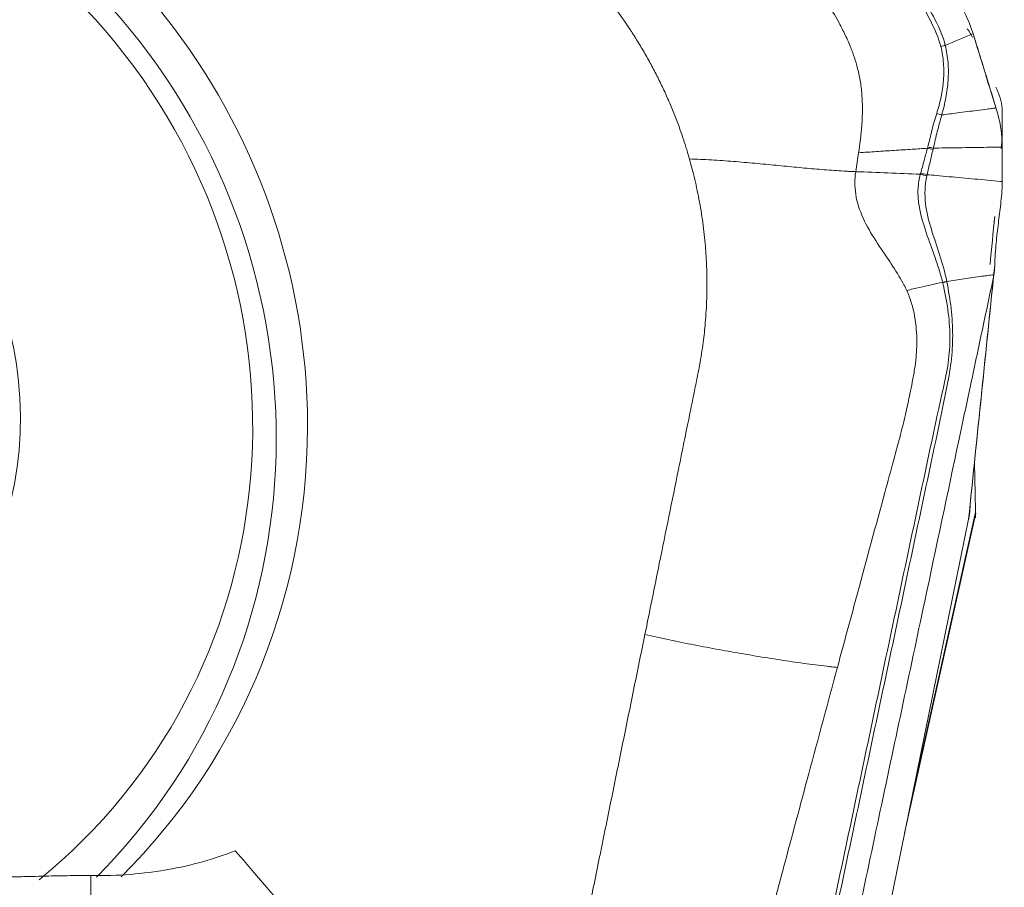
# Model space of a CAD drawing. Units: millimetres. Extents: x -28 to 79, y -97 to 104.
# Drawn here: x 55 to 63, y 63 to 71 of the extents above; entities that cross this region are included whole.
import ezdxf

# ---------------------------------------------------------------- set-up
doc = ezdxf.new("R2010")
doc.units = ezdxf.units.MM
doc.layers.get('0').update_dxf_attribs({"linetype": 'CONTINUOUS'})
doc.layers.add('1', color=4, linetype='CONTINUOUS')
doc.layers.add('2', color=7, linetype='CONTINUOUS')
doc.styles.add('iso_b_vert', font='simplex.shx')
doc.dimstyles.get("Standard").update_dxf_attribs({"dimtxt": 0.18, "dimasz": 0.18, "dimexe": 0.18, "dimexo": 0.0625, "dimgap": 0.09, "dimtad": 1, "dimzin": 0, "dimdsep": 52, "dimtxsty": 'Standard', "dimcen": 0.09, "dimadec": 0, "dimazin": 0, "dimtfac": 1, "dimtdec": 4, "dimtofl": 0, "dimtmove": 0, "dimatfit": 3, "dimfxl": 1, "dimtolj": 1, "dimtzin": 0, "dimarcsym": 0})

# ---------------------------------------------------------------- blocks, each defined once
blk = doc.blocks.new('DimnDraft3D5')
at = {"layer": '2', "lineweight": 13}
for p, q in [((0, 45.0875), (0, 102.01083)), ((62.9996, 77.7875), (62.9996, 102.01083)), ((0, 98.83583), (3.174998, 99.253826)), ((3.174998, 99.253826), (3.175002, 98.417833)), ((62.9996, 98.83583), (59.824598, 99.253826)), ((59.824602, 98.417833), (59.824598, 99.253826)), ((62.9996, 98.83583), (0, 98.83583)), ((0, 98.83583), (3.175002, 98.417833)), ((62.9996, 98.83583), (59.824602, 98.417833))]:
    blk.add_line(p, q, dxfattribs=at)
at = {"layer": '2', "lineweight": 18, "insert": (28.082578, 99.71086), "char_height": 3.50012, "attachment_point": 7, "line_spacing_factor": 1.084337, "style": 'iso_b_vert'}
blk.add_mtext('\\W0.7640;2.48', dxfattribs=at)
blk = doc.blocks.new('_CLOSED')
at = {"lineweight": -2}
for p, q in [((-1, 0.166667), (0, 0)), ((-1, 0.166667), (-1, -0.166667)), ((0, 0), (-1, -0.166667)), ((0, 0), (-1, 0))]:
    blk.add_line(p, q, dxfattribs=at)

msp = doc.modelspace()

# ---------------------------------------------------------------- linework, layer by layer
at = {"layer": '1', "lineweight": 18}
msp.add_line((55.3897, 63.5781), (55.3897, 62.8517), dxfattribs=at)
for points, knots in [([(56.5943, 63.7853), (56.4188, 63.7162), (56.2311, 63.6631), (55.8302, 63.5924), (55.617, 63.5748), (55.3897, 63.5781)], [0, 0, 0, 0, 0.5, 0.5, 1, 1, 1, 1]), ([(55.3897, 63.5781), (55.351, 63.5787), (55.3071, 63.5787), (55.2069, 63.5777), (55.1498, 63.5768), (55.0544, 63.5749), (55.0209, 63.5742), (54.9499, 63.5725), (54.9121, 63.5716), (54.8342, 63.5696), (54.7939, 63.5685), (54.7104, 63.5661), (54.6672, 63.5648), (54.6245, 63.5634)], [0, 0, 0, 0, 0.25, 0.25, 0.5, 0.5, 0.625, 0.625, 0.75, 0.75, 0.875, 0.875, 1, 1, 1, 1])]:
    msp.add_open_spline(points, degree=3, knots=knots, dxfattribs=at)
msp.add_open_spline([(61.0996, 58.6434), (59.5888, 60.3252), (58.0878, 62.0431), (56.5943, 63.7853)], degree=3, dxfattribs=at)
at = {"layer": '2', "lineweight": 18}
for p, q in [((62.1692, 63.9306), (62.762, 66.5982)), ((62.2215, 64.1876), (62.7593, 66.6073)), ((61.7248, 61.7469), (62.7019, 66.5487))]:
    msp.add_line(p, q, dxfattribs=at)
for centre, major_axis, start_param, end_param in [((51.8421, 67.4508), (3.2343, -4.3692), 0.944953, -2.632929), ((51.6971, 67.3435), (-3.1645, 4.2749), -2.994801, 0), ((51.8149, 67.4307), (-2.9749, 4.0187), -3.09759, 0), ((51.8421, 67.4508), (3.2343, -4.3692), 0.140901, 0.944953)]:
    msp.add_ellipse(centre, major_axis=major_axis, ratio=0.976383, start_param=start_param, end_param=end_param, dxfattribs=at)
msp.add_ellipse((51.85, 67.4567), major_axis=(-1.7849, 2.4112), ratio=0.976383, dxfattribs=at)
for points, degree, knots in [([(59.6511, 70.9451), (59.6571, 70.9376), (59.6883, 70.8992), (59.7676, 70.7971), (59.8424, 70.6912), (59.8971, 70.6079), (59.9187, 70.5744), (59.9558, 70.5153), (60.0069, 70.4297), (60.0651, 70.3252), (60.1199, 70.2189), (60.1714, 70.1111), (60.2196, 70.0017), (60.2644, 69.891), (60.2988, 69.7976), (60.3214, 69.7317), (60.3339, 69.694), (60.3415, 69.6703), (60.3504, 69.6418), (60.3621, 69.6038), (60.3718, 69.5704), (60.3773, 69.5513)], 3, [0, 0, 0, 0, 0.018204, 0.093727, 0.244772, 0.263653, 0.282534, 0.320295, 0.395818, 0.471341, 0.546863, 0.622386, 0.697909, 0.773432, 0.848954, 0.886716, 0.905597, 0.924477, 0.933918, 0.962239, 1, 1, 1, 1]), ([(62.2779, 70.8986), (62.3159, 70.8329), (62.3533, 70.7668), (62.4208, 70.6311), (62.4519, 70.5618), (62.4714, 70.4887)], 3, [0, 0, 0, 0, 0.5, 0.5, 1, 1, 1, 1]), ([(62.5077, 70.4984), (62.4896, 70.5734), (62.458, 70.6451), (62.4042, 70.7483), (62.385, 70.782), (62.3453, 70.8488), (62.3244, 70.8817), (62.3041, 70.9146)], 3, [0, 0, 0, 0, 0.5, 0.5, 0.75, 0.75, 1, 1, 1, 1]), ([(61.5253, 70.8537), (61.5573, 70.8019), (61.6071, 70.7174), (61.67, 70.5964), (61.7081, 70.5119), (61.7319, 70.4511), (61.7512, 70.3976), (61.7743, 70.3236), (61.7981, 70.2199), (61.8128, 70.1103), (61.8184, 70.0062), (61.8177, 69.9282), (61.815, 69.8683), (61.8107, 69.8018), (61.8017, 69.7123), (61.7915, 69.6386), (61.7861, 69.6031)], 3, [0, 0, 0, 0, 0.137053, 0.220983, 0.309153, 0.348773, 0.371318, 0.440177, 0.528123, 0.618302, 0.696202, 0.768079, 0.79665, 0.832587, 0.919195, 1, 1, 1, 1]), ([(62.7392, 70.5962), (62.7562, 70.5409), (62.7732, 70.4855), (62.8088, 70.3697), (62.8274, 70.3093), (62.8615, 70.1981), (62.8771, 70.1473), (62.905, 70.0567), (62.9172, 70.0169), (62.9295, 69.9771)], 3, [0, 0, 0, 0, 0.268312, 0.268312, 0.560981, 0.560981, 0.807192, 0.807192, 1, 1, 1, 1]), ([(62.4714, 70.4887), (62.4775, 70.4659), (62.4814, 70.4426), (62.4886, 70.3962), (62.4913, 70.3728), (62.4965, 70.3023), (62.4961, 70.2547), (62.4891, 70.1606), (62.4822, 70.1136), (62.4679, 70.0441), (62.4626, 70.0211), (62.4506, 69.9754), (62.4434, 69.9528), (62.4362, 69.9302)], 3, [0, 0, 0, 0, 0.125, 0.125, 0.25, 0.25, 0.5, 0.5, 0.75, 0.75, 0.875, 0.875, 1, 1, 1, 1]), ([(62.4781, 69.9183), (62.4922, 69.9653), (62.5036, 70.013), (62.5218, 70.1094), (62.5283, 70.1581), (62.5346, 70.2558), (62.5346, 70.3051), (62.5288, 70.3782), (62.5259, 70.4024), (62.5181, 70.4506), (62.5138, 70.4746), (62.5077, 70.4984)], 3, [0, 0, 0, 0, 0.25, 0.25, 0.5, 0.5, 0.75, 0.75, 0.875, 0.875, 1, 1, 1, 1]), ([(62.9295, 69.9771), (62.9201, 69.9759), (62.8959, 69.9727), (62.8431, 69.9658), (62.7725, 69.9566), (62.6904, 69.9459), (62.5921, 69.9331), (62.522, 69.924), (62.4781, 69.9183)], 3, [0, 0, 0, 0, 0.05779, 0.148695, 0.330507, 0.512318, 0.694129, 1, 1, 1, 1]), ([(62.4362, 69.9302), (62.4288, 69.9072), (62.4213, 69.8843), (62.4083, 69.8377), (62.4023, 69.8143), (62.3851, 69.7438), (62.3744, 69.6966), (62.3622, 69.65)], 3, [0, 0, 0, 0, 0.25, 0.25, 0.5, 0.5, 1, 1, 1, 1]), ([(62.4084, 69.6421), (62.4197, 69.688), (62.4303, 69.7344), (62.4474, 69.8036), (62.4533, 69.8266), (62.4658, 69.8724), (62.4728, 69.8952), (62.4782, 69.9183)], 3, [0, 0, 0, 0, 0.5, 0.5, 0.75, 0.75, 1, 1, 1, 1]), ([(62.9822, 69.7608), (62.9819, 69.7402), (62.9801, 69.7138), (62.9766, 69.6705), (62.9752, 69.6551), (62.9737, 69.6395)], 3, [0, 0, 0, 0, 0.653585, 0.653585, 1, 1, 1, 1]), ([(61.7861, 69.6031), (61.8352, 69.6065), (61.9336, 69.6132), (62.0824, 69.623), (62.2243, 69.6321), (62.3169, 69.6378), (62.3594, 69.6403)], 3, [0, 0, 0, 0, 0.26011, 0.520221, 0.780331, 1, 1, 1, 1]), ([(62.3594, 69.6403), (62.3589, 69.6384), (62.3584, 69.6365), (62.349, 69.6018), (62.3401, 69.569), (62.3216, 69.5012), (62.3121, 69.4661), (62.3025, 69.4311)], 3, [0, 0, 0, 0, 0.027309, 0.027309, 0.497369, 0.497369, 1, 1, 1, 1]), ([(62.356, 69.4204), (62.3644, 69.4557), (62.3728, 69.491), (62.3894, 69.5611), (62.3977, 69.596), (62.406, 69.631)], 3, [0, 0, 0, 0, 0.502625, 0.502625, 1, 1, 1, 1]), ([(62.3622, 69.65), (62.3613, 69.6468), (62.3604, 69.6436), (62.3595, 69.6404), (62.3595, 69.6404), (62.3594, 69.6403)], 3, [0, 0, 0, 0, 0.994026, 0.994026, 1, 1, 1, 1]), ([(62.4084, 69.6421), (62.4714, 69.643), (62.5698, 69.6445), (62.7014, 69.6464), (62.804, 69.6478), (62.887, 69.649), (62.9457, 69.6499), (62.9716, 69.6503), (62.9817, 69.6504)], 3, [0, 0, 0, 0, 0.315688, 0.494849, 0.674011, 0.853172, 0.942752, 1, 1, 1, 1]), ([(60.3773, 69.5513), (60.3815, 69.5363), (60.3928, 69.4955), (60.4195, 69.3923), (60.4535, 69.2391), (60.4863, 69.0451), (60.5083, 68.8551), (60.5183, 68.704), (60.5216, 68.6032), (60.5225, 68.5444), (60.5227, 68.4768), (60.5207, 68.3565), (60.5115, 68.1988), (60.4949, 68.0449), (60.478, 67.9265), (60.4632, 67.838), (60.452, 67.7812), (60.4471, 67.7572)], 3, [0, 0, 0, 0, 0.025659, 0.069805, 0.175576, 0.284345, 0.39444, 0.491437, 0.534755, 0.561283, 0.588807, 0.646797, 0.760535, 0.850815, 0.903707, 0.959253, 1, 1, 1, 1]), ([(61.762, 69.4456), (61.7488, 69.4461), (61.7222, 69.4472), (61.6688, 69.4499), (61.6015, 69.454), (61.52, 69.46), (61.4376, 69.4667), (61.3543, 69.4741), (61.242, 69.4846), (61.0992, 69.4985), (60.9235, 69.5155), (60.7436, 69.5314), (60.5603, 69.5445), (60.4376, 69.5499), (60.3773, 69.5513)], 3, [0, 0, 0, 0, 0.03125, 0.0625, 0.125, 0.1875, 0.25, 0.3125, 0.375, 0.5, 0.625, 0.75, 0.875, 1, 1, 1, 1]), ([(62.1864, 68.4558), (62.1793, 68.4712), (62.1593, 68.5118), (62.1056, 68.6066), (62.014, 68.7429), (61.8973, 68.9137), (61.796, 69.1017), (61.7541, 69.2679), (61.7543, 69.3835), (61.7594, 69.4289), (61.762, 69.4456)], 3, [0, 0, 0, 0, 0.04605, 0.123325, 0.296358, 0.492757, 0.68679, 0.875476, 0.954228, 1, 1, 1, 1]), ([(61.762, 69.4456), (61.8513, 69.4421), (62.0299, 69.4353), (62.2103, 69.4279), (62.3005, 69.4242)], 3, [0, 0, 0, 0, 0.499977, 1, 1, 1, 1]), ([(62.3005, 69.4242), (62.2953, 69.4051), (62.2909, 69.3853), (62.2844, 69.346), (62.2823, 69.3263), (62.2792, 69.2666), (62.2811, 69.2266), (62.2952, 69.1113), (62.3164, 69.038), (62.3634, 68.8938), (62.3903, 68.8228), (62.4289, 68.7128), (62.4414, 68.6757), (62.4647, 68.6004), (62.476, 68.5616), (62.4851, 68.5229)], 3, [0, 0, 0, 0, 0.0625, 0.0625, 0.125, 0.125, 0.25, 0.25, 0.5, 0.5, 0.75, 0.75, 0.875, 0.875, 1, 1, 1, 1]), ([(62.5204, 68.5314), (62.5051, 68.6096), (62.484, 68.6835), (62.4379, 68.826), (62.4131, 68.8951), (62.3705, 69.0353), (62.3517, 69.1064), (62.3393, 69.218), (62.3376, 69.2565), (62.3404, 69.3339), (62.3454, 69.3723), (62.3539, 69.4104)], 3, [0, 0, 0, 0, 0.25, 0.25, 0.5, 0.5, 0.75, 0.75, 0.875, 0.875, 1, 1, 1, 1]), ([(62.3539, 69.4104), (62.3547, 69.4137), (62.3553, 69.417), (62.356, 69.4204), (62.356, 69.4204), (62.356, 69.4204)], 3, [0, 0, 0, 0, 0.994163, 0.994163, 1, 1, 1, 1]), ([(62.9816, 69.3634), (62.9768, 69.3638), (62.9364, 69.3675), (62.8603, 69.3745), (62.7536, 69.3842), (62.6469, 69.3939), (62.5401, 69.4037), (62.4432, 69.4125), (62.3818, 69.4181), (62.356, 69.4204)], 3, [0, 0, 0, 0, 0.023253, 0.193857, 0.364462, 0.535066, 0.70567, 0.876274, 1, 1, 1, 1]), ([(62.9822, 69.3557), (62.9819, 69.3237), (62.9801, 69.2921), (62.9755, 69.2319), (62.9726, 69.2036), (62.9634, 69.1211), (62.9566, 69.0689), (62.9435, 68.9622), (62.9371, 68.908), (62.9264, 68.7915), (62.9219, 68.7279), (62.9197, 68.6628)], 3, [0, 0, 0, 0, 0.125, 0.125, 0.25, 0.25, 0.5, 0.5, 0.75, 0.75, 1, 1, 1, 1]), ([(62.9197, 69.0714), (62.9193, 69.0625), (62.9187, 69.054), (62.9167, 69.0381), (62.9152, 69.0306), (62.9132, 69.0237)], 3, [0, 0, 0, 0, 0.496398, 0.496398, 1, 1, 1, 1]), ([(62.9197, 68.6628), (62.9193, 68.65), (62.9187, 68.6372), (62.9167, 68.6117), (62.9152, 68.5989), (62.9132, 68.5864)], 3, [0, 0, 0, 0, 0.496398, 0.496398, 1, 1, 1, 1]), ([(62.9096, 68.5673), (62.8937, 68.4923), (62.8619, 68.3421), (62.8141, 68.1169), (62.7743, 67.9293), (62.7465, 67.7979), (62.7326, 67.7322), (62.7246, 67.6947), (62.7196, 67.6712), (62.6858, 67.5117), (62.5585, 66.9111), (62.3048, 65.7147), (62.0183, 64.3635), (61.7637, 63.1624), (61.6204, 62.4868), (61.5329, 62.0739), (61.5011, 61.9238), (61.4832, 61.8393), (61.4712, 61.783), (61.4633, 61.7455), (61.4533, 61.6986), (61.4434, 61.6517), (61.4354, 61.6141), (61.4295, 61.586), (61.4235, 61.5578), (61.4156, 61.5202), (61.4057, 61.4731), (61.394, 61.4164), (61.3862, 61.3784), (61.3823, 61.3595)], 3, [0, 0, 0, 0, 0.03125, 0.0625, 0.09375, 0.109375, 0.117188, 0.121094, 0.125, 0.126953, 0.1875, 0.375, 0.625, 0.75, 0.875, 0.90625, 0.921875, 0.9375, 0.941406, 0.945312, 0.953125, 0.960938, 0.964844, 0.96875, 0.972656, 0.976562, 0.984375, 0.992188, 1, 1, 1, 1]), ([(62.9132, 68.5864), (62.8963, 68.5843), (62.8628, 68.5801), (62.7798, 68.569), (62.6655, 68.5528), (62.5685, 68.5373), (62.5207, 68.5297)], 3, [0, 0, 0, 0, 0.12901, 0.255533, 0.633158, 1, 1, 1, 1]), ([(62.4855, 68.521), (62.503, 68.4461), (62.5187, 68.3708), (62.5398, 68.2202), (62.5457, 68.1459), (62.5469, 67.9983), (62.5424, 67.925), (62.5222, 67.7791), (62.505, 67.7065), (62.4247, 67.3432), (62.3638, 67.0525), (62.1793, 66.1805), (62.0564, 65.5992), (61.8105, 64.4365), (61.6875, 63.8551), (61.503, 62.9831), (61.4417, 62.6925), (61.3505, 62.2565), (61.3202, 62.1112), (61.2823, 61.9295), (61.2748, 61.8932), (61.2599, 61.8205), (61.2526, 61.7841), (61.2354, 61.7119), (61.2252, 61.6762), (61.2033, 61.6051), (61.1912, 61.5699), (61.1777, 61.5349)], 3, [0, 0, 0, 0, 0.03125, 0.03125, 0.0625, 0.0625, 0.09375, 0.09375, 0.125, 0.125, 0.25, 0.25, 0.5, 0.5, 0.75, 0.75, 0.875, 0.875, 0.9375, 0.9375, 0.953125, 0.953125, 0.96875, 0.96875, 0.984375, 0.984375, 1, 1, 1, 1]), ([(61.2055, 61.5274), (61.2176, 61.5627), (61.2288, 61.5982), (61.2495, 61.6695), (61.2594, 61.7054), (61.2769, 61.7777), (61.2847, 61.8141), (61.3003, 61.8869), (61.3081, 61.9233), (61.3475, 62.1051), (61.379, 62.2507), (61.4726, 62.6873), (61.5345, 62.9785), (61.7194, 63.8521), (61.8426, 64.4345), (62.0891, 65.5993), (62.2123, 66.1817), (62.3973, 67.0552), (62.4592, 67.3464), (62.5323, 67.7109), (62.5474, 67.7837), (62.5655, 67.9317), (62.5696, 68.0057), (62.5694, 68.1543), (62.5647, 68.2289), (62.5478, 68.3794), (62.5352, 68.4546), (62.5207, 68.5297)], 3, [0, 0, 0, 0, 0.015625, 0.015625, 0.03125, 0.03125, 0.046875, 0.046875, 0.0625, 0.0625, 0.125, 0.125, 0.25, 0.25, 0.5, 0.5, 0.75, 0.75, 0.875, 0.875, 0.90625, 0.90625, 0.9375, 0.9375, 0.96875, 0.96875, 1, 1, 1, 1]), ([(62.4851, 68.5229), (62.4543, 68.5162), (62.39, 68.5021), (62.2904, 68.4797), (62.222, 68.464), (62.1864, 68.4558)], 3, [0, 0, 0, 0, 0.306343, 0.639486, 1, 1, 1, 1]), ([(62.5207, 68.5297), (62.5207, 68.5297), (62.5207, 68.5297), (62.5206, 68.5303), (62.5205, 68.5309), (62.5204, 68.5314)], 3, [0, 0, 0, 0, 0.034781, 0.034781, 1, 1, 1, 1]), ([(61.6096, 65.3137), (61.666, 65.5225), (61.7973, 66.0083), (61.9537, 66.5846), (62.0726, 67.0224), (62.1342, 67.247), (62.1786, 67.4305), (62.2105, 67.5769), (62.2337, 67.6942), (62.2531, 67.7963), (62.2689, 67.9242), (62.2743, 68.0912), (62.2542, 68.2616), (62.2162, 68.3865), (62.1943, 68.4386), (62.1866, 68.4554), (62.1864, 68.4558)], 3, [0, 0, 0, 0, 0.200815, 0.467244, 0.554429, 0.622031, 0.683468, 0.729646, 0.760961, 0.794264, 0.825977, 0.880106, 0.948301, 0.98307, 0.999572, 1, 1, 1, 1]), ([(60.4471, 67.7572), (60.4458, 67.7505), (60.4352, 67.6984), (60.4123, 67.5859), (60.3773, 67.4138), (60.3341, 67.2015), (60.2499, 66.7879), (60.1391, 66.2434), (60.0458, 65.7845), (60.0057, 65.5873)], 3, [0, 0, 0, 0, 0.009347, 0.072043, 0.155458, 0.247241, 0.365615, 0.727349, 1, 1, 1, 1]), ([(62.7119, 66.6106), (62.7113, 66.6002), (62.7082, 66.582), (62.7058, 66.5681), (62.7019, 66.5487)], 2, [0, 0, 0, 0.5, 0.5, 1, 1, 1]), ([(62.76, 66.5892), (62.76, 66.5892), (62.76, 66.5889), (62.7598, 66.592), (62.7595, 66.602), (62.7593, 66.6073)], 3, [0, 0, 0, 0, 0.001192, 0.478579, 1, 1, 1, 1]), ([(62.7596, 66.6146), (62.7598, 66.6049), (62.76, 66.5984), (62.76, 66.5944), (62.76, 66.5944)], 3, [0, 0, 0, 0, 0.998539, 1, 1, 1, 1]), ([(60.0057, 65.5873), (59.9743, 65.4331), (59.9115, 65.1246), (59.8174, 64.6619), (59.7389, 64.2763), (59.684, 64.0064), (59.6526, 63.8522), (59.6212, 63.698), (59.5938, 63.563), (59.5721, 63.4566), (59.5662, 63.4274), (59.5641, 63.4174)], 3, [0, 0, 0, 0, 0.213231, 0.426463, 0.639694, 0.74631, 0.799618, 0.852926, 0.959541, 0.986195, 1, 1, 1, 1]), ([(60.0057, 65.5873), (60.0734, 65.5718), (60.2104, 65.5421), (60.4171, 65.5005), (60.6235, 65.4617), (60.8286, 65.4254), (60.9979, 65.3972), (61.1318, 65.3761), (61.2314, 65.361), (61.3298, 65.3469), (61.4266, 65.3338), (61.5052, 65.3242), (61.566, 65.3176), (61.5954, 65.3149), (61.6096, 65.3137)], 3, [0, 0, 0, 0, 0.125, 0.25, 0.375, 0.5, 0.625, 0.6875, 0.75, 0.8125, 0.875, 0.9375, 0.96875, 1, 1, 1, 1]), ([(61.6096, 65.3137), (61.5301, 65.0187), (61.3801, 64.4627), (61.2123, 63.8369), (61.1052, 63.4368), (61.0482, 63.2232), (60.9919, 63.0147), (60.9364, 62.8179), (60.884, 62.639), (60.8325, 62.4695), (60.7805, 62.3049), (60.7283, 62.1452), (60.6923, 62.0407), (60.6745, 61.9892)], 3, [0, 0, 0, 0, 0.265297, 0.500001, 0.562503, 0.625001, 0.691908, 0.750001, 0.802602, 0.853895, 0.903891, 0.952596, 1, 1, 1, 1])]:
    msp.add_open_spline(points, degree=degree, knots=knots, dxfattribs=at)
for points, degree in [([(62.5524, 70.9483), (62.593, 70.8985), (62.6648, 70.7912), (62.7152, 70.6724), (62.7345, 70.6113)], 3), ([(62.6916, 70.6372), (62.7081, 70.6127), (62.7224, 70.5879), (62.7345, 70.5629)], 3), ([(62.5077, 70.4984), (62.5849, 70.531), (62.6621, 70.5636), (62.7393, 70.5962)], 3), ([(62.7345, 70.6113), (62.7361, 70.6063), (62.7377, 70.6013), (62.7393, 70.5962)], 3), ([(62.7393, 70.5962), (62.8044, 70.3904), (62.8679, 70.184), (62.9297, 69.9771)], 3), ([(62.4714, 70.4887), (62.4829, 70.492), (62.4951, 70.4952), (62.5077, 70.4984)], 3), ([(62.9297, 70.149), (62.933, 70.1418), (62.9363, 70.1346), (62.9396, 70.1274)], 3), ([(62.9396, 70.1274), (62.9532, 70.0978), (62.9738, 70.0383), (62.9813, 69.9794), (62.9816, 69.9504)], 3), ([(62.9297, 69.9771), (62.933, 69.9661), (62.9363, 69.9551), (62.9396, 69.944)], 3), ([(62.4781, 69.9183), (62.4636, 69.9226), (62.4494, 69.9266), (62.4362, 69.9302)], 3), ([(62.9396, 69.944), (62.9532, 69.8986), (62.9738, 69.8059), (62.9813, 69.7115), (62.9816, 69.6644)], 3), ([(62.9816, 69.9504), (62.9817, 69.9476), (62.9817, 69.9447), (62.9818, 69.9418)], 3), ([(62.9816, 69.9419), (62.9816, 69.8831), (62.9816, 69.8244), (62.9816, 69.7656)], 3), ([(62.9818, 69.9418), (62.9825, 69.8814), (62.9826, 69.8211), (62.9822, 69.7608)], 3), ([(62.9816, 69.7656), (62.9816, 69.764), (62.9818, 69.7624), (62.9822, 69.7608)], 3), ([(62.406, 69.631), (62.3899, 69.6346), (62.3741, 69.6377), (62.3594, 69.6403)], 3), ([(62.4084, 69.6421), (62.3924, 69.6452), (62.3767, 69.6478), (62.3622, 69.65)], 3), ([(62.406, 69.631), (62.4069, 69.6347), (62.4077, 69.6384), (62.4084, 69.6421)], 3), ([(62.9816, 69.6644), (62.9817, 69.6597), (62.9817, 69.6551), (62.9818, 69.6504)], 3), ([(62.9816, 69.6504), (62.9816, 69.5548), (62.9816, 69.4591), (62.9816, 69.3634)], 3), ([(62.9818, 69.6504), (62.9825, 69.5522), (62.9826, 69.454), (62.9822, 69.3557)], 3), ([(61.7861, 69.6031), (61.778, 69.5505), (61.77, 69.498), (61.762, 69.4456)], 3), ([(62.3025, 69.4311), (62.3019, 69.4288), (62.3012, 69.4265), (62.3005, 69.4242)], 3), ([(62.3539, 69.4104), (62.3352, 69.4156), (62.317, 69.4203), (62.3005, 69.4242)], 3), ([(62.356, 69.4204), (62.3373, 69.4246), (62.3191, 69.4282), (62.3025, 69.4311)], 3), ([(62.9816, 69.3634), (62.9816, 69.3608), (62.9818, 69.3582), (62.9822, 69.3557)], 3), ([(62.8806, 68.6711), (62.8936, 68.8046), (62.9067, 68.938), (62.9197, 69.0714)], 3), ([(62.7117, 66.6387), (62.7811, 67.3134), (62.8504, 67.9881), (62.9197, 68.6628)], 3), ([(62.9096, 68.5673), (62.8404, 67.8945), (62.7711, 67.2216), (62.7019, 66.5487)], 3), ([(62.9132, 68.5864), (62.9122, 68.58), (62.911, 68.5737), (62.9096, 68.5673)], 3), ([(62.5204, 68.5314), (62.5084, 68.5285), (62.4965, 68.5257), (62.4851, 68.5229)], 3), ([(62.4851, 68.5229), (62.4852, 68.5223), (62.4854, 68.5217), (62.4855, 68.5211)], 3), ([(62.5207, 68.5297), (62.5087, 68.5268), (62.4969, 68.5238), (62.4855, 68.5211)], 3), ([(62.7608, 66.5599), (62.7559, 66.7991), (62.7512, 67.0322)], 2), ([(62.7019, 66.5487), (62.7049, 66.5635), (62.7095, 66.5933), (62.7114, 66.6236), (62.7117, 66.6387)], 3), ([(62.7117, 66.6387), (62.7118, 66.6293), (62.7118, 66.62), (62.7119, 66.6106)], 3), ([(62.7153, 66.6683), (62.7137, 66.6399), (62.7119, 66.6106)], 2)]:
    msp.add_open_spline(points, degree=degree, dxfattribs=at)

# ---------------------------------------------------------------- dimensions: what is measured, and where the dimension line sits
at = {"layer": '2', "lineweight": 13}
dim = msp.add_linear_dim(base=(0, 98.8358), p1=(62.9996, 77.7875), p2=(0, 45.0875), dimstyle='Standard', override={"dimtxt": 3.50012, "dimasz": 3.175, "dimexe": 3.175, "dimexo": 1.5875, "dimgap": 1.75006, "dimtad": 1, "dimtih": 0, "dimdec": 3, "dimzin": 8, "dimpost": '<>', "dimtxsty": 'iso_b_vert', "dimblk1": 'CLOSED', "dimblk2": 'CLOSED', "dimsah": 1, "dimclrd": 9, "dimclre": 150, "dimclrt": 43, "dimtm": -0.005, "dimtdec": 2, "dimtofl": 1, "dimtmove": 0}, dxfattribs=at)
dim.commit()
dim.dimension.update_dxf_attribs({"geometry": 'DimnDraft3D5', "text_midpoint": (31.4998, 98.8358)})

doc.saveas('drawing.dxf')
